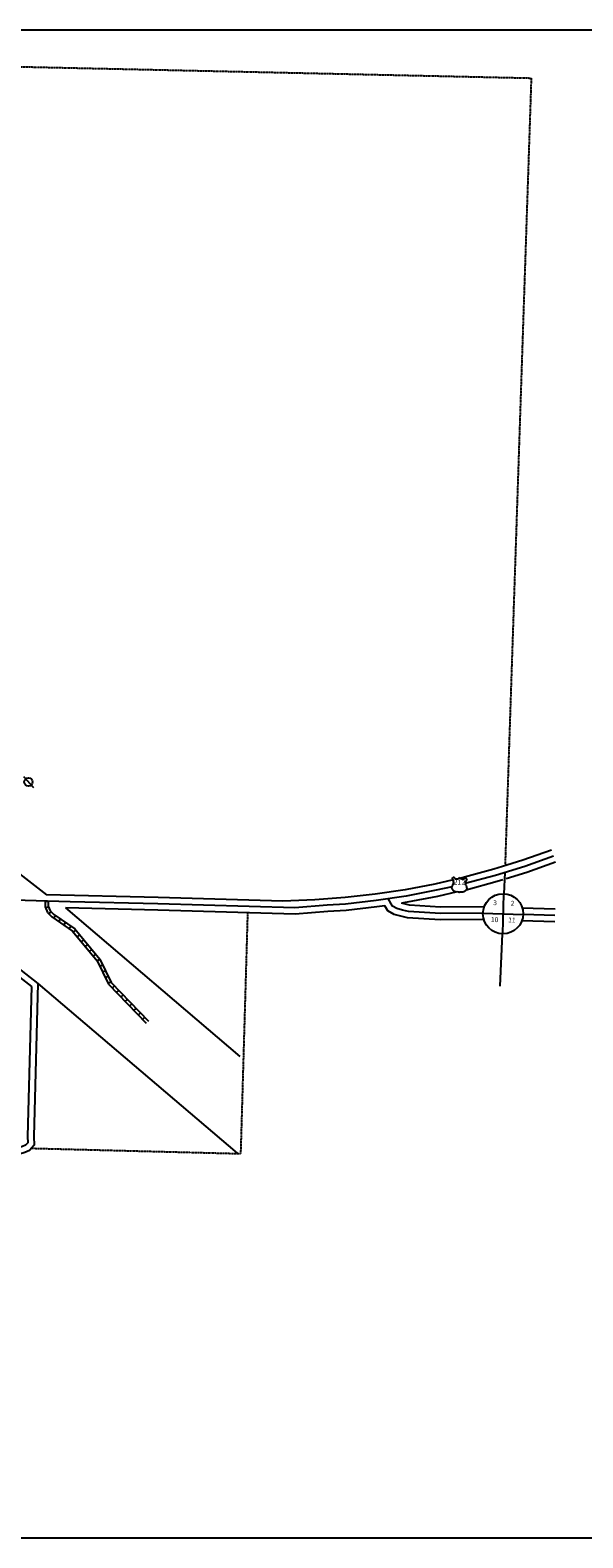
# Model space of a CAD drawing. Extents: x 831945 to 865911, y 16362994 to 16409779.
# Drawn here: x 855884 to 858744, y 16368466 to 16376268 of the extents above; entities that cross this region are included whole.
import ezdxf
from ezdxf.enums import TextEntityAlignment as Align

# ---------------------------------------------------------------- set-up
doc = ezdxf.new("R2010")
doc.units = 0
doc.header["$MEASUREMENT"] = 0
doc.linetypes.add('DGN_STYLE_3', pattern=[0.0011, 0, -0.0011])
for name, color, linetype in [('L12', 7, 'CONTINUOUS'), ('L13', 7, 'CONTINUOUS'), ('L18', 7, 'CONTINUOUS'), ('L2', 7, 'CONTINUOUS'), ('L20', 7, 'CONTINUOUS'), ('L3', 7, 'CONTINUOUS'), ('L5', 7, 'CONTINUOUS'), ('L8', 7, 'CONTINUOUS')]:
    doc.layers.add(name, color=color, linetype=linetype)
doc.styles.add('STYLE-FONT001', font='font001.shx')
doc.styles.add('STYLE-FONT002', font='font002.shx')

# ---------------------------------------------------------------- blocks, each defined once
blk = doc.blocks.new('LFLD')
at = {"layer": 'L12', "color": 7, "linetype": 'CONTINUOUS'}
blk.add_line((-443, -435), (461, 469), dxfattribs=at)
blk.add_circle((-3, 5), 361, dxfattribs=at)

msp = doc.modelspace()

# ---------------------------------------------------------------- linework, layer by layer
at = {"layer": 'L13', "color": 7, "linetype": 'CONTINUOUS', "flags": 128}
msp.add_lwpolyline([(850166.5, 16368465.8), (860823.8, 16368465.8), (860823.8, 16376268.4), (850166.5, 16376268.4), (850166.5, 16368465.8)], close=True, dxfattribs=at)
at = {"layer": 'L18', "color": 7, "linetype": 'CONTINUOUS'}
for p, q in [((855750.9, 16371962.9), (855969.2, 16371794)), ((856066.7, 16371725.5), (856968.9, 16370957.1)), ((858430.1, 16371726.4), (858600.5, 16371721.8)), ((855572.9, 16371607.6), (855924.7, 16371335.2)), ((858428.8, 16371660.4), (858598.8, 16371655.9)), ((855924.7, 16371335.2), (856956, 16370455.9))]:
    msp.add_line(p, q, dxfattribs=at)
at = {"layer": 'L18', "color": 7, "linetype": 'CONTINUOUS', "flags": 128}
for points in [[(858581.3, 16372024.8), (858432.8, 16371972.2), (858350.6, 16371946.5)], [(858350.6, 16371946.5), (858283, 16371925.5), (858131.6, 16371884.4), (858110.6, 16371879.6)], [(858603.3, 16371962.7), (858453.7, 16371909.6), (858348, 16371876.6)], [(858072.4, 16371870.8), (857978.7, 16371849.2), (857824.6, 16371819.9), (857669.5, 16371796.4), (857513.6, 16371778.9), (857357.1, 16371767.3), (857191.8, 16371761.4)], [(858330.1, 16371871), (858301.5, 16371862.1), (858140.1, 16371818.4)], [(857191.8, 16371761.4), (856545.7, 16371779.7), (855969.2, 16371794)], [(858094.6, 16371808.2), (857992.3, 16371784.6), (857835.7, 16371754.8), (857805.7, 16371750.3)], [(858232.2, 16371731.9), (858008.3, 16371730.2), (857846.9, 16371739.8), (857819.5, 16371746.8), (857805.7, 16371750.3)], [(857255.1, 16371693.6), (856544, 16371713.7), (856066.7, 16371725.5)], [(857720.2, 16371737.3), (857678.1, 16371731), (857519.5, 16371713.1), (857423.8, 16371707.2), (857255.1, 16371693.6)], [(858227.5, 16371665.8), (858006.6, 16371664.2), (857836.7, 16371674.3), (857803.1, 16371682.8), (857768.4, 16371691.7), (857735.4, 16371710.3), (857720.2, 16371737.3)], [(855924.7, 16371335.2), (855903.6, 16370542.2), (855904.7, 16370497.8), (855880.8, 16370471.2), (855856.9, 16370460.4), (855829.4, 16370450.6)]]:
    msp.add_lwpolyline(points, dxfattribs=at)
at = {"layer": 'L2', "color": 6, "linetype": 'DGN_STYLE_3'}
for p, q in [((855080.8, 16376095.8), (858476.9, 16376020.5)), ((858476.9, 16376020.5), (858341.5, 16371943.7)), ((857009.1, 16371700.5), (856973, 16370454.2))]:
    msp.add_line(p, q, dxfattribs=at)
at = {"layer": 'L2', "color": 6, "linetype": 'DGN_STYLE_3', "flags": 128}
msp.add_lwpolyline([(855890.6, 16370482.1), (856973, 16370454.2)], dxfattribs=at)
at = {"layer": 'L20', "color": 2, "linetype": 'CONTINUOUS', "flags": 128}
for points in [[(858592.3, 16371993.8), (858443.2, 16371940.9), (858292.3, 16371893.8), (858135.7, 16371851.4)], [(857254.2, 16371726.6), (856544.8, 16371746.7), (856090.6, 16371757.9), (855272.7, 16371781), (853157.8, 16371856.2)], [(858067.1, 16371835.7), (857985.5, 16371816.9), (857830.2, 16371787.3), (857673.8, 16371763.7), (857516.6, 16371746), (857421.5, 16371740.2), (857254.2, 16371726.6)]]:
    msp.add_lwpolyline(points, dxfattribs=at)
at = {"layer": 'L20', "color": 7, "linetype": 'CONTINUOUS', "flags": 128}
msp.add_lwpolyline([(858106.8, 16371883.9, 0.523132), (858136.9, 16371882.5), (858137.1, 16371882.5), (858144.4, 16371874.7), (858144.5, 16371874.6, 0.111036), (858137, 16371860.3), (858136.6, 16371859.1, 0.214545), (858139.5, 16371841.1), (858139.5, 16371841.1, -0.403792), (858135.8, 16371813.7), (858134.6, 16371812.7, -0.185289), (858119.2, 16371807.4), (858119.2, 16371807.3), (858107.6, 16371807.7), (858107.8, 16371807.8, 0.362145), (858104, 16371804.8, 0.362145), (858100.4, 16371808), (858100.5, 16371808), (858088.9, 16371808.4), (858089, 16371808.4, -0.203348), (858072.9, 16371815.9), (858072.2, 16371816.6, -0.39053), (858071.2, 16371843.5), (858071.5, 16371843.9, 0.216329), (858075.2, 16371861.9), (858075.1, 16371862, 0.114466), (858068.6, 16371877.3), (858068.6, 16371877.4), (858077, 16371884.7), (858076.8, 16371884.6, 0.521245), (858106.8, 16371883.9)], format="xyb", close=True, dxfattribs=at)
at = {"layer": 'L3', "color": 2, "linetype": 'CONTINUOUS'}
for p, q in [((858340.3, 16371908.8), (858335.4, 16371799.1)), ((858434.8, 16371693.3), (858599.7, 16371688.9)), ((858326.1, 16371591.7), (858314, 16371320.8))]:
    msp.add_line(p, q, dxfattribs=at)
at = {"layer": 'L3', "color": 2, "linetype": 'CONTINUOUS', "flags": 128}
for points in [[(858227.3, 16371698.8), (858007.4, 16371697.2), (857841.8, 16371707), (857811.3, 16371714.8), (857780.8, 16371722.6), (857759.6, 16371734.5), (857737, 16371774.9)], [(855539.2, 16371591.9), (855891.2, 16371319.3)], [(855891.2, 16371319.3), (855870.6, 16370542.2), (855871.4, 16370510.1), (855860.9, 16370498.4), (855844.5, 16370491), (855824.1, 16370483.7)]]:
    msp.add_lwpolyline(points, dxfattribs=at)
at = {"layer": 'L5', "color": 1, "linetype": 'CONTINUOUS'}
for p, q in [((855962, 16371761.3), (855961.7, 16371731.9)), ((855962, 16371761.3), (855978.1, 16371761.1)), ((855978, 16371761.1), (855977.7, 16371734.9)), ((855961.7, 16371731.9), (855974.1, 16371701.4)), ((855963.9, 16371726.3), (855978.8, 16371732.4)), ((855974.1, 16371701.4), (855997.1, 16371679.4)), ((855977.7, 16371734.9), (855987.6, 16371710.6)), ((855980.3, 16371695.3), (855991.5, 16371707)), ((855987.6, 16371710.6), (856007.2, 16371691.9)), ((855997.1, 16371679.4), (856103.9, 16371606.1)), ((856005.6, 16371673.5), (856014.7, 16371686.7)), ((856007.2, 16371691.9), (856114.8, 16371618)), ((856032.2, 16371655.2), (856041.3, 16371668.5)), ((856058.8, 16371637), (856067.9, 16371650.3)), ((856085.3, 16371618.8), (856094.4, 16371632)), ((856103.9, 16371606.1), (856231.1, 16371451.9)), ((856108.6, 16371600.3), (856121, 16371610.5)), ((856114.8, 16371618), (856244.7, 16371460.6)), ((856129.1, 16371575.4), (856141.5, 16371585.7)), ((856149.6, 16371550.6), (856162, 16371560.8)), ((856170.1, 16371525.7), (856182.5, 16371536)), ((856190.6, 16371500.9), (856203, 16371511.1)), ((856211.1, 16371476), (856223.5, 16371486.3)), ((856231.1, 16371451.9), (856289.6, 16371331.1)), ((856231.6, 16371451.2), (856244, 16371461.4)), ((856244.7, 16371460.6), (856302.9, 16371340.4)), ((856244.6, 16371423.8), (856259.1, 16371430.8)), ((856258.7, 16371394.8), (856273.2, 16371401.8)), ((856272.8, 16371365.8), (856287.2, 16371372.8)), ((856286.8, 16371336.8), (856301.3, 16371343.9)), ((856289.6, 16371331.1), (856485.1, 16371128.8)), ((856302.9, 16371340.4), (856496.6, 16371139.9)), ((856309.3, 16371310.7), (856320.9, 16371321.9)), ((856331.7, 16371287.5), (856343.3, 16371298.7)), ((856354.1, 16371264.3), (856365.7, 16371275.5)), ((856376.5, 16371241.2), (856388.1, 16371252.3)), ((856398.9, 16371218), (856410.5, 16371229.2)), ((856421.3, 16371194.8), (856432.8, 16371206)), ((856443.6, 16371171.6), (856455.2, 16371182.8)), ((856466, 16371148.5), (856477.6, 16371159.7))]:
    msp.add_line(p, q, dxfattribs=at)
at = {"layer": 'L8', "color": 7, "linetype": 'CONTINUOUS', "flags": 128}
for points in [[(858334, 16371799.2), (858328.1, 16371591.6)], [(858227.3, 16371698.3), (858434.8, 16371692.4)]]:
    msp.add_lwpolyline(points, dxfattribs=at)
at = {"layer": 'L8', "color": 7, "linetype": 'CONTINUOUS'}
msp.add_circle((858331.1, 16371695.4), 103.8, dxfattribs=at)

# ---------------------------------------------------------------- block references
at = {"layer": 'L12', "color": 7, "linetype": 'CONTINUOUS', "xscale": 0.06009932994920144, "yscale": 0.06009932994920144, "zscale": 0.06009932994920144, "rotation": 266.7930820077119}
msp.add_blockref('LFLD', (855875, 16372377.4), dxfattribs=at)

# ---------------------------------------------------------------- texts
at = {"layer": 'L20', "color": 7, "linetype": 'CONTINUOUS', "style": 'STYLE-FONT001'}
msp.add_text('212', height=26.26, rotation=357.96382, dxfattribs=at).set_placement((858105.3, 16371846), align=Align.CENTER)
at = {"layer": 'L8', "color": 7, "linetype": 'CONTINUOUS', "style": 'STYLE-FONT002'}
for s, p in [('3', (858289.7, 16371740)), ('2', (858379.7, 16371737.4)), ('10', (858287.2, 16371652.5)), ('11', (858376.6, 16371650.9))]:
    msp.add_text(s, height=25, rotation=358.37595, dxfattribs=at).set_placement(p, align=Align.CENTER)

doc.saveas('drawing.dxf')
